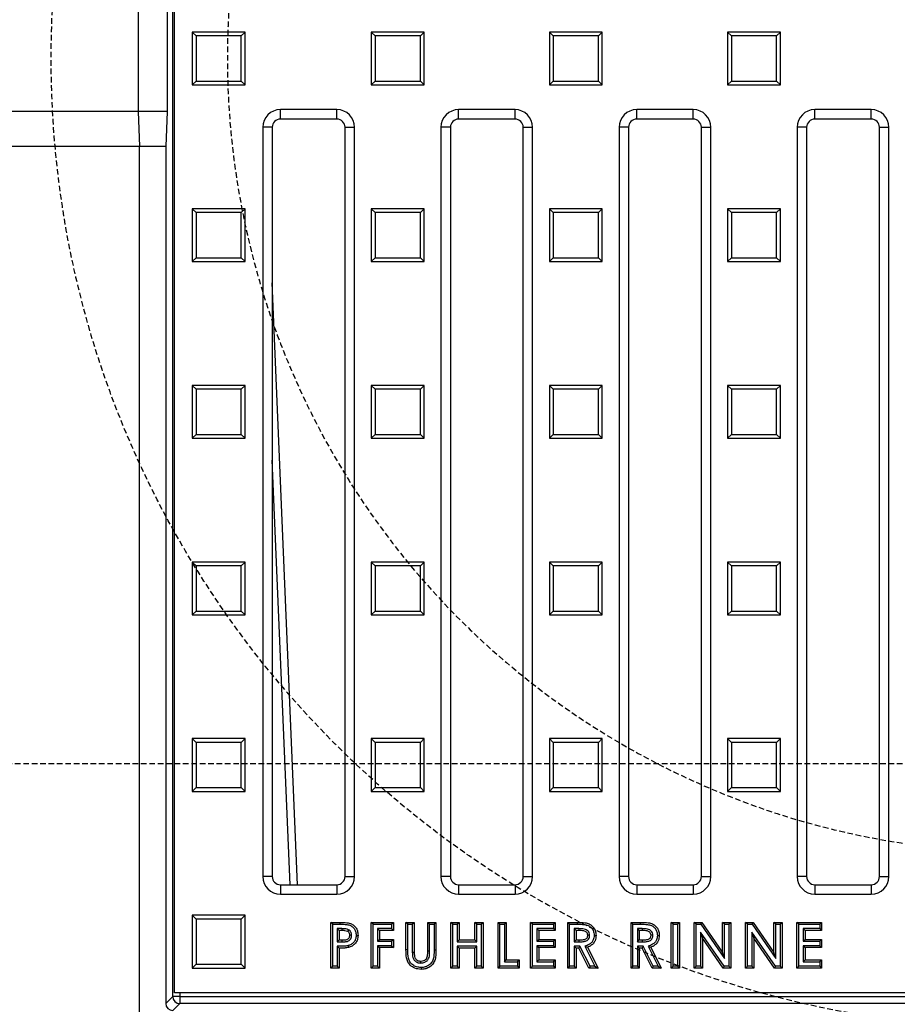
# Model space of a CAD drawing. Units: millimetres. Extents: x -5118 to -1996, y 29819 to 32394.
# Drawn here: x -4765 to -4516, y 29959 to 30239 of the extents above; entities that cross this region are included whole.
import ezdxf

# ---------------------------------------------------------------- set-up
doc = ezdxf.new("R2010")
doc.units = ezdxf.units.MM
doc.linetypes.add('HIDDEN', pattern=[9.525, 6.35, -3.175])
doc.layers.add('Bauteil', color=7, linetype='Continuous')
doc.layers.add('Schaft', color=7, linetype='Continuous')

msp = doc.modelspace()

# ---------------------------------------------------------------- linework, layer by layer
at = {"layer": 'Bauteil', "color": 7, "linetype": 'Continuous', "lineweight": 25}
for p, q in [((-4721.35, 29961.59), (-4721.35, 30437.7)), ((-4720.81, 29962.63), (-4720.81, 30437.63)), ((-4722.93, 30242.63), (-4722.93, 30212.63)), ((-4714.72, 30234.04), (-4715.81, 30235.13)), ((-4715.81, 30235.13), (-4715.81, 30220.13)), ((-4700.81, 30235.13), (-4715.81, 30235.13)), ((-4701.9, 30234.04), (-4700.81, 30235.13)), ((-4700.81, 30220.13), (-4700.81, 30235.13)), ((-4663.97, 30234.04), (-4665.06, 30235.13)), ((-4665.06, 30235.13), (-4665.06, 30220.13)), ((-4650.06, 30235.13), (-4665.06, 30235.13)), ((-4651.15, 30234.04), (-4650.06, 30235.13)), ((-4650.06, 30220.13), (-4650.06, 30235.13)), ((-4613.47, 30234.04), (-4614.56, 30235.13)), ((-4614.56, 30235.13), (-4614.56, 30220.13)), ((-4599.56, 30235.13), (-4614.56, 30235.13)), ((-4600.65, 30234.04), (-4599.56, 30235.13)), ((-4599.56, 30220.13), (-4599.56, 30235.13)), ((-4562.97, 30234.04), (-4564.06, 30235.13)), ((-4564.06, 30235.13), (-4564.06, 30220.13)), ((-4549.06, 30235.13), (-4564.06, 30235.13)), ((-4550.15, 30234.04), (-4549.06, 30235.13)), ((-4549.06, 30220.13), (-4549.06, 30235.13)), ((-4714.72, 30234.04), (-4714.72, 30221.23)), ((-4701.9, 30234.04), (-4714.72, 30234.04)), ((-4701.9, 30221.23), (-4701.9, 30234.04)), ((-4663.97, 30234.04), (-4663.97, 30221.23)), ((-4651.15, 30234.04), (-4663.97, 30234.04)), ((-4651.15, 30221.23), (-4651.15, 30234.04)), ((-4613.47, 30234.04), (-4613.47, 30221.23)), ((-4600.65, 30234.04), (-4613.47, 30234.04)), ((-4600.65, 30221.23), (-4600.65, 30234.04)), ((-4562.97, 30234.04), (-4562.97, 30221.23)), ((-4550.15, 30234.04), (-4562.97, 30234.04)), ((-4550.15, 30221.23), (-4550.15, 30234.04)), ((-4714.72, 30221.23), (-4715.81, 30220.13)), ((-4714.72, 30221.23), (-4701.9, 30221.23)), ((-4701.9, 30221.23), (-4700.81, 30220.13)), ((-4663.97, 30221.23), (-4665.06, 30220.13)), ((-4663.97, 30221.23), (-4651.15, 30221.23)), ((-4651.15, 30221.23), (-4650.06, 30220.13)), ((-4613.47, 30221.23), (-4614.56, 30220.13)), ((-4613.47, 30221.23), (-4600.65, 30221.23)), ((-4600.65, 30221.23), (-4599.56, 30220.13)), ((-4562.97, 30221.23), (-4564.06, 30220.13)), ((-4562.97, 30221.23), (-4550.15, 30221.23)), ((-4550.15, 30221.23), (-4549.06, 30220.13)), ((-4715.81, 30220.13), (-4700.81, 30220.13)), ((-4665.06, 30220.13), (-4650.06, 30220.13)), ((-4614.56, 30220.13), (-4599.56, 30220.13)), ((-4564.06, 30220.13), (-4549.06, 30220.13)), ((-4674.81, 30213.13), (-4690.81, 30213.13)), ((-4690.81, 30210.46), (-4690.81, 30213.13)), ((-4674.81, 30210.46), (-4674.81, 30213.13)), ((-4624.31, 30213.13), (-4640.31, 30213.13)), ((-4640.31, 30210.46), (-4640.31, 30213.13)), ((-4624.31, 30210.46), (-4624.31, 30213.13)), ((-4573.81, 30213.13), (-4589.81, 30213.13)), ((-4589.81, 30210.46), (-4589.81, 30213.13)), ((-4573.81, 30210.46), (-4573.81, 30213.13)), ((-4523.31, 30213.13), (-4539.31, 30213.13)), ((-4539.31, 30210.46), (-4539.31, 30213.13)), ((-4523.31, 30210.46), (-4523.31, 30213.13)), ((-4674.81, 30210.46), (-4690.81, 30210.46)), ((-4624.31, 30210.46), (-4640.31, 30210.46)), ((-4573.81, 30210.46), (-4589.81, 30210.46)), ((-4523.31, 30210.46), (-4539.31, 30210.46)), ((-4695.81, 30208.13), (-4695.81, 29995.63)), ((-4693.13, 30208.13), (-4695.81, 30208.13)), ((-4693.13, 30208.13), (-4693.13, 29995.63)), ((-4672.49, 29995.63), (-4672.49, 30208.13)), ((-4672.49, 30208.13), (-4669.81, 30208.13)), ((-4669.81, 29995.63), (-4669.81, 30208.13)), ((-4645.31, 30208.13), (-4645.31, 29995.63)), ((-4642.63, 30208.13), (-4645.31, 30208.13)), ((-4642.63, 30208.13), (-4642.63, 29995.63)), ((-4621.99, 29995.63), (-4621.99, 30208.13)), ((-4621.99, 30208.13), (-4619.31, 30208.13)), ((-4619.31, 29995.63), (-4619.31, 30208.13)), ((-4594.81, 30208.13), (-4594.81, 29995.63)), ((-4592.13, 30208.13), (-4594.81, 30208.13)), ((-4592.13, 30208.13), (-4592.13, 29995.63)), ((-4571.49, 30208.13), (-4568.81, 30208.13)), ((-4571.49, 29995.63), (-4571.49, 30208.13)), ((-4568.81, 29995.63), (-4568.81, 30208.13)), ((-4544.31, 30208.13), (-4544.31, 29995.63)), ((-4541.63, 30208.13), (-4544.31, 30208.13)), ((-4541.63, 30208.13), (-4541.63, 29995.63)), ((-4520.99, 29995.63), (-4520.99, 30208.13)), ((-4520.99, 30208.13), (-4518.31, 30208.13)), ((-4518.31, 29995.63), (-4518.31, 30208.13)), ((-4730.81, 29944.63), (-4730.81, 30202.63)), ((-4723.31, 30202.63), (-4723.31, 29959.63)), ((-4714.72, 30183.94), (-4715.81, 30185.03)), ((-4715.81, 30185.03), (-4715.81, 30170.03)), ((-4700.81, 30185.03), (-4715.81, 30185.03)), ((-4714.72, 30183.94), (-4714.72, 30171.13)), ((-4701.9, 30183.94), (-4714.72, 30183.94)), ((-4701.9, 30183.94), (-4700.81, 30185.03)), ((-4701.9, 30171.13), (-4701.9, 30183.94)), ((-4700.81, 30170.03), (-4700.81, 30185.03)), ((-4663.97, 30183.94), (-4665.06, 30185.03)), ((-4650.06, 30185.03), (-4665.06, 30185.03)), ((-4665.06, 30185.03), (-4665.06, 30170.03)), ((-4663.97, 30183.94), (-4663.97, 30171.13)), ((-4651.15, 30183.94), (-4663.97, 30183.94)), ((-4651.15, 30183.94), (-4650.06, 30185.03)), ((-4651.15, 30171.13), (-4651.15, 30183.94)), ((-4650.06, 30170.03), (-4650.06, 30185.03)), ((-4613.47, 30183.94), (-4614.56, 30185.03)), ((-4599.56, 30185.03), (-4614.56, 30185.03)), ((-4614.56, 30185.03), (-4614.56, 30170.03)), ((-4600.65, 30183.94), (-4613.47, 30183.94)), ((-4613.47, 30183.94), (-4613.47, 30171.13)), ((-4600.65, 30183.94), (-4599.56, 30185.03)), ((-4600.65, 30171.13), (-4600.65, 30183.94)), ((-4599.56, 30170.03), (-4599.56, 30185.03)), ((-4562.97, 30183.94), (-4564.06, 30185.03)), ((-4549.06, 30185.03), (-4564.06, 30185.03)), ((-4564.06, 30185.03), (-4564.06, 30170.03)), ((-4562.97, 30183.94), (-4562.97, 30171.13)), ((-4550.15, 30183.94), (-4562.97, 30183.94)), ((-4550.15, 30183.94), (-4549.06, 30185.03)), ((-4550.15, 30171.13), (-4550.15, 30183.94)), ((-4549.06, 30170.03), (-4549.06, 30185.03)), ((-4714.72, 30171.13), (-4715.81, 30170.03)), ((-4715.81, 30170.03), (-4700.81, 30170.03)), ((-4714.72, 30171.13), (-4701.9, 30171.13)), ((-4701.9, 30171.13), (-4700.81, 30170.03)), ((-4663.97, 30171.13), (-4665.06, 30170.03)), ((-4665.06, 30170.03), (-4650.06, 30170.03)), ((-4663.97, 30171.13), (-4651.15, 30171.13)), ((-4651.15, 30171.13), (-4650.06, 30170.03)), ((-4613.47, 30171.13), (-4614.56, 30170.03)), ((-4614.56, 30170.03), (-4599.56, 30170.03)), ((-4613.47, 30171.13), (-4600.65, 30171.13)), ((-4600.65, 30171.13), (-4599.56, 30170.03)), ((-4562.97, 30171.13), (-4564.06, 30170.03)), ((-4564.06, 30170.03), (-4549.06, 30170.03)), ((-4562.97, 30171.13), (-4550.15, 30171.13)), ((-4550.15, 30171.13), (-4549.06, 30170.03)), ((-4685.94, 29993.31), (-4693.13, 30164)), ((-4714.72, 30133.84), (-4715.81, 30134.93)), ((-4700.81, 30134.93), (-4715.81, 30134.93)), ((-4715.81, 30134.93), (-4715.81, 30119.93)), ((-4714.72, 30133.84), (-4714.72, 30121.03)), ((-4701.9, 30133.84), (-4714.72, 30133.84)), ((-4701.9, 30133.84), (-4700.81, 30134.93)), ((-4701.9, 30121.03), (-4701.9, 30133.84)), ((-4700.81, 30119.93), (-4700.81, 30134.93)), ((-4663.97, 30133.84), (-4665.06, 30134.93)), ((-4665.06, 30134.93), (-4665.06, 30119.93)), ((-4650.06, 30134.93), (-4665.06, 30134.93)), ((-4663.97, 30133.84), (-4663.97, 30121.03)), ((-4651.15, 30133.84), (-4663.97, 30133.84)), ((-4651.15, 30133.84), (-4650.06, 30134.93)), ((-4651.15, 30121.03), (-4651.15, 30133.84)), ((-4650.06, 30119.93), (-4650.06, 30134.93)), ((-4613.47, 30133.84), (-4614.56, 30134.93)), ((-4599.56, 30134.93), (-4614.56, 30134.93)), ((-4614.56, 30134.93), (-4614.56, 30119.93)), ((-4613.47, 30133.84), (-4613.47, 30121.03)), ((-4600.65, 30133.84), (-4613.47, 30133.84)), ((-4600.65, 30133.84), (-4599.56, 30134.93)), ((-4600.65, 30121.03), (-4600.65, 30133.84)), ((-4599.56, 30119.93), (-4599.56, 30134.93)), ((-4562.97, 30133.84), (-4564.06, 30134.93)), ((-4549.06, 30134.93), (-4564.06, 30134.93)), ((-4564.06, 30134.93), (-4564.06, 30119.93)), ((-4550.15, 30133.84), (-4562.97, 30133.84)), ((-4562.97, 30133.84), (-4562.97, 30121.03)), ((-4550.15, 30133.84), (-4549.06, 30134.93)), ((-4550.15, 30121.03), (-4550.15, 30133.84)), ((-4549.06, 30119.93), (-4549.06, 30134.93)), ((-4714.72, 30121.03), (-4715.81, 30119.93)), ((-4715.81, 30119.93), (-4700.81, 30119.93)), ((-4714.72, 30121.03), (-4701.9, 30121.03)), ((-4701.9, 30121.03), (-4700.81, 30119.93)), ((-4663.97, 30121.03), (-4665.06, 30119.93)), ((-4665.06, 30119.93), (-4650.06, 30119.93)), ((-4663.97, 30121.03), (-4651.15, 30121.03)), ((-4651.15, 30121.03), (-4650.06, 30119.93)), ((-4613.47, 30121.03), (-4614.56, 30119.93)), ((-4614.56, 30119.93), (-4599.56, 30119.93)), ((-4613.47, 30121.03), (-4600.65, 30121.03)), ((-4600.65, 30121.03), (-4599.56, 30119.93)), ((-4562.97, 30121.03), (-4564.06, 30119.93)), ((-4564.06, 30119.93), (-4549.06, 30119.93)), ((-4562.97, 30121.03), (-4550.15, 30121.03)), ((-4550.15, 30121.03), (-4549.06, 30119.93)), ((-4688.06, 29993.31), (-4693.13, 30113.7)), ((-4714.72, 30083.74), (-4715.81, 30084.83)), ((-4715.81, 30084.83), (-4715.81, 30069.83)), ((-4700.81, 30084.83), (-4715.81, 30084.83)), ((-4714.72, 30083.74), (-4714.72, 30070.93)), ((-4701.9, 30083.74), (-4714.72, 30083.74)), ((-4701.9, 30083.74), (-4700.81, 30084.83)), ((-4701.9, 30070.93), (-4701.9, 30083.74)), ((-4700.81, 30069.83), (-4700.81, 30084.83)), ((-4663.97, 30083.74), (-4665.06, 30084.83)), ((-4650.06, 30084.83), (-4665.06, 30084.83)), ((-4665.06, 30084.83), (-4665.06, 30069.83)), ((-4651.15, 30083.74), (-4663.97, 30083.74)), ((-4663.97, 30083.74), (-4663.97, 30070.93)), ((-4651.15, 30083.74), (-4650.06, 30084.83)), ((-4651.15, 30070.93), (-4651.15, 30083.74)), ((-4650.06, 30069.83), (-4650.06, 30084.83)), ((-4613.47, 30083.74), (-4614.56, 30084.83)), ((-4614.56, 30084.83), (-4614.56, 30069.83)), ((-4599.56, 30084.83), (-4614.56, 30084.83)), ((-4613.47, 30083.74), (-4613.47, 30070.93)), ((-4600.65, 30083.74), (-4613.47, 30083.74)), ((-4600.65, 30083.74), (-4599.56, 30084.83)), ((-4600.65, 30070.93), (-4600.65, 30083.74)), ((-4599.56, 30069.83), (-4599.56, 30084.83)), ((-4562.97, 30083.74), (-4564.06, 30084.83)), ((-4564.06, 30084.83), (-4564.06, 30069.83)), ((-4549.06, 30084.83), (-4564.06, 30084.83)), ((-4562.97, 30083.74), (-4562.97, 30070.93)), ((-4550.15, 30083.74), (-4562.97, 30083.74)), ((-4550.15, 30083.74), (-4549.06, 30084.83)), ((-4550.15, 30070.93), (-4550.15, 30083.74)), ((-4549.06, 30069.83), (-4549.06, 30084.83)), ((-4714.72, 30070.93), (-4715.81, 30069.83)), ((-4715.81, 30069.83), (-4700.81, 30069.83)), ((-4714.72, 30070.93), (-4701.9, 30070.93)), ((-4701.9, 30070.93), (-4700.81, 30069.83)), ((-4663.97, 30070.93), (-4665.06, 30069.83)), ((-4665.06, 30069.83), (-4650.06, 30069.83)), ((-4663.97, 30070.93), (-4651.15, 30070.93)), ((-4651.15, 30070.93), (-4650.06, 30069.83)), ((-4613.47, 30070.93), (-4614.56, 30069.83)), ((-4614.56, 30069.83), (-4599.56, 30069.83)), ((-4613.47, 30070.93), (-4600.65, 30070.93)), ((-4600.65, 30070.93), (-4599.56, 30069.83)), ((-4562.97, 30070.93), (-4564.06, 30069.83)), ((-4564.06, 30069.83), (-4549.06, 30069.83)), ((-4562.97, 30070.93), (-4550.15, 30070.93)), ((-4550.15, 30070.93), (-4549.06, 30069.83)), ((-4714.72, 30033.64), (-4715.81, 30034.73)), ((-4715.81, 30034.73), (-4715.81, 30019.73)), ((-4700.81, 30034.73), (-4715.81, 30034.73)), ((-4714.72, 30033.64), (-4714.72, 30020.83)), ((-4701.9, 30033.64), (-4714.72, 30033.64)), ((-4701.9, 30033.64), (-4700.81, 30034.73)), ((-4701.9, 30020.83), (-4701.9, 30033.64)), ((-4700.81, 30019.73), (-4700.81, 30034.73)), ((-4663.97, 30033.64), (-4665.06, 30034.73)), ((-4650.06, 30034.73), (-4665.06, 30034.73)), ((-4665.06, 30034.73), (-4665.06, 30019.73)), ((-4651.15, 30033.64), (-4663.97, 30033.64)), ((-4663.97, 30033.64), (-4663.97, 30020.83)), ((-4651.15, 30033.64), (-4650.06, 30034.73)), ((-4651.15, 30020.83), (-4651.15, 30033.64)), ((-4650.06, 30019.73), (-4650.06, 30034.73)), ((-4613.47, 30033.64), (-4614.56, 30034.73)), ((-4599.56, 30034.73), (-4614.56, 30034.73)), ((-4614.56, 30034.73), (-4614.56, 30019.73)), ((-4600.65, 30033.64), (-4613.47, 30033.64)), ((-4613.47, 30033.64), (-4613.47, 30020.83)), ((-4600.65, 30033.64), (-4599.56, 30034.73)), ((-4600.65, 30020.83), (-4600.65, 30033.64)), ((-4599.56, 30019.73), (-4599.56, 30034.73)), ((-4562.97, 30033.64), (-4564.06, 30034.73)), ((-4564.06, 30034.73), (-4564.06, 30019.73)), ((-4549.06, 30034.73), (-4564.06, 30034.73)), ((-4562.97, 30033.64), (-4562.97, 30020.83)), ((-4550.15, 30033.64), (-4562.97, 30033.64)), ((-4550.15, 30033.64), (-4549.06, 30034.73)), ((-4550.15, 30020.83), (-4550.15, 30033.64)), ((-4549.06, 30019.73), (-4549.06, 30034.73)), ((-4714.72, 30020.83), (-4715.81, 30019.73)), ((-4715.81, 30019.73), (-4700.81, 30019.73)), ((-4714.72, 30020.83), (-4701.9, 30020.83)), ((-4701.9, 30020.83), (-4700.81, 30019.73)), ((-4663.97, 30020.83), (-4665.06, 30019.73)), ((-4665.06, 30019.73), (-4650.06, 30019.73)), ((-4663.97, 30020.83), (-4651.15, 30020.83)), ((-4651.15, 30020.83), (-4650.06, 30019.73)), ((-4613.47, 30020.83), (-4614.56, 30019.73)), ((-4614.56, 30019.73), (-4599.56, 30019.73)), ((-4613.47, 30020.83), (-4600.65, 30020.83)), ((-4600.65, 30020.83), (-4599.56, 30019.73)), ((-4562.97, 30020.83), (-4564.06, 30019.73)), ((-4564.06, 30019.73), (-4549.06, 30019.73)), ((-4562.97, 30020.83), (-4550.15, 30020.83)), ((-4550.15, 30020.83), (-4549.06, 30019.73)), ((-4693.13, 29995.63), (-4695.81, 29995.63)), ((-4672.49, 29995.63), (-4669.81, 29995.63)), ((-4642.63, 29995.63), (-4645.31, 29995.63)), ((-4621.99, 29995.63), (-4619.31, 29995.63)), ((-4592.13, 29995.63), (-4594.81, 29995.63)), ((-4571.49, 29995.63), (-4568.81, 29995.63)), ((-4541.63, 29995.63), (-4544.31, 29995.63)), ((-4520.99, 29995.63), (-4518.31, 29995.63)), ((-4690.81, 29993.31), (-4690.81, 29990.63)), ((-4690.81, 29993.31), (-4674.81, 29993.31)), ((-4674.81, 29993.31), (-4674.81, 29990.63)), ((-4640.31, 29993.31), (-4640.31, 29990.63)), ((-4640.31, 29993.31), (-4624.31, 29993.31)), ((-4624.31, 29993.31), (-4624.31, 29990.63)), ((-4589.81, 29993.31), (-4589.81, 29990.63)), ((-4589.81, 29993.31), (-4573.81, 29993.31)), ((-4573.81, 29993.31), (-4573.81, 29990.63)), ((-4539.31, 29993.31), (-4539.31, 29990.63)), ((-4539.31, 29993.31), (-4523.31, 29993.31)), ((-4523.31, 29993.31), (-4523.31, 29990.63)), ((-4690.81, 29990.63), (-4674.81, 29990.63)), ((-4640.31, 29990.63), (-4624.31, 29990.63)), ((-4589.81, 29990.63), (-4573.81, 29990.63)), ((-4539.31, 29990.63), (-4523.31, 29990.63)), ((-4714.72, 29983.54), (-4715.81, 29984.63)), ((-4715.81, 29984.63), (-4715.81, 29969.63)), ((-4700.81, 29984.63), (-4715.81, 29984.63)), ((-4714.72, 29983.54), (-4714.72, 29970.73)), ((-4701.9, 29983.54), (-4714.72, 29983.54)), ((-4701.9, 29983.54), (-4700.81, 29984.63)), ((-4701.9, 29970.73), (-4701.9, 29983.54)), ((-4700.81, 29969.63), (-4700.81, 29984.63)), ((-4675.95, 29982.1), (-4676.49, 29982.63)), ((-4676.49, 29969.63), (-4676.49, 29982.63)), ((-4676.49, 29982.63), (-4673.88, 29982.63)), ((-4675.95, 29982.1), (-4673.88, 29982.1)), ((-4675.95, 29970.17), (-4675.95, 29982.1)), ((-4674.69, 29980.84), (-4674.15, 29980.3)), ((-4673.41, 29980.84), (-4674.69, 29980.84)), ((-4674.69, 29980.84), (-4674.69, 29977.1)), ((-4673.42, 29980.3), (-4674.15, 29980.3)), ((-4674.15, 29980.3), (-4674.15, 29977.63)), ((-4673.41, 29980.84), (-4673.42, 29980.3)), ((-4671.51, 29980.51), (-4671.76, 29980.04)), ((-4664.57, 29982.1), (-4665.1, 29982.63)), ((-4665.1, 29969.63), (-4665.1, 29982.63)), ((-4665.1, 29982.63), (-4658.77, 29982.63)), ((-4664.57, 29982.1), (-4659.3, 29982.1)), ((-4664.57, 29970.17), (-4664.57, 29982.1)), ((-4659.3, 29980.84), (-4663.3, 29980.84)), ((-4663.3, 29980.84), (-4663.3, 29977.27)), ((-4663.3, 29980.84), (-4662.77, 29980.3)), ((-4662.77, 29980.3), (-4662.77, 29977.8)), ((-4658.77, 29980.3), (-4662.77, 29980.3)), ((-4659.3, 29982.1), (-4658.77, 29982.63)), ((-4659.3, 29982.1), (-4659.3, 29980.84)), ((-4659.3, 29980.84), (-4658.77, 29980.3)), ((-4658.77, 29982.63), (-4658.77, 29980.3)), ((-4654.68, 29982.1), (-4655.22, 29982.63)), ((-4655.22, 29982.63), (-4652.89, 29982.63)), ((-4655.22, 29974.88), (-4655.22, 29982.63)), ((-4654.68, 29982.1), (-4653.42, 29982.1)), ((-4654.68, 29974.88), (-4654.68, 29982.1)), ((-4653.42, 29982.1), (-4652.89, 29982.63)), ((-4653.42, 29982.1), (-4653.42, 29974.18)), ((-4652.89, 29982.63), (-4652.89, 29974.18)), ((-4648.52, 29982.1), (-4649.05, 29982.63)), ((-4649.05, 29974.49), (-4649.05, 29982.63)), ((-4649.05, 29982.63), (-4646.72, 29982.63)), ((-4648.52, 29974.48), (-4648.52, 29982.1)), ((-4648.52, 29982.1), (-4647.25, 29982.1)), ((-4647.25, 29982.1), (-4646.72, 29982.63)), ((-4647.25, 29982.1), (-4647.25, 29974.88)), ((-4646.72, 29982.63), (-4646.72, 29974.88)), ((-4641.97, 29982.1), (-4642.5, 29982.63)), ((-4642.5, 29969.63), (-4642.5, 29982.63)), ((-4642.5, 29982.63), (-4640.17, 29982.63)), ((-4641.97, 29970.17), (-4641.97, 29982.1)), ((-4641.97, 29982.1), (-4640.7, 29982.1)), ((-4640.7, 29982.1), (-4640.17, 29982.63)), ((-4640.7, 29982.1), (-4640.7, 29977.1)), ((-4640.17, 29982.63), (-4640.17, 29977.63)), ((-4635.13, 29982.1), (-4635.67, 29982.63)), ((-4635.67, 29977.63), (-4635.67, 29982.63)), ((-4635.67, 29982.63), (-4633.34, 29982.63)), ((-4635.13, 29977.1), (-4635.13, 29982.1)), ((-4635.13, 29982.1), (-4633.87, 29982.1)), ((-4633.87, 29982.1), (-4633.34, 29982.63)), ((-4633.87, 29982.1), (-4633.87, 29970.17)), ((-4633.34, 29982.63), (-4633.34, 29969.63)), ((-4628.58, 29982.1), (-4629.12, 29982.63)), ((-4629.12, 29969.63), (-4629.12, 29982.63)), ((-4629.12, 29982.63), (-4626.79, 29982.63)), ((-4628.58, 29982.1), (-4627.32, 29982.1)), ((-4628.58, 29970.17), (-4628.58, 29982.1)), ((-4627.32, 29982.1), (-4626.79, 29982.63)), ((-4627.32, 29982.1), (-4627.32, 29971.43)), ((-4626.79, 29982.63), (-4626.79, 29971.97)), ((-4619.37, 29982.1), (-4619.9, 29982.63)), ((-4619.9, 29982.63), (-4612.9, 29982.63)), ((-4619.9, 29969.63), (-4619.9, 29982.63)), ((-4619.37, 29982.1), (-4613.44, 29982.1)), ((-4619.37, 29970.17), (-4619.37, 29982.1)), ((-4613.44, 29980.84), (-4618.1, 29980.84)), ((-4618.1, 29980.84), (-4618.1, 29977.27)), ((-4618.1, 29980.84), (-4617.57, 29980.3)), ((-4617.57, 29980.3), (-4617.57, 29977.8)), ((-4612.9, 29980.3), (-4617.57, 29980.3)), ((-4613.44, 29982.1), (-4612.9, 29982.63)), ((-4613.44, 29982.1), (-4613.44, 29980.84)), ((-4613.44, 29980.84), (-4612.9, 29980.3)), ((-4612.9, 29982.63), (-4612.9, 29980.3)), ((-4608.82, 29982.1), (-4609.35, 29982.63)), ((-4609.35, 29982.63), (-4606.63, 29982.63)), ((-4609.35, 29969.63), (-4609.35, 29982.63)), ((-4608.82, 29982.1), (-4606.63, 29982.1)), ((-4608.82, 29970.17), (-4608.82, 29982.1)), ((-4607.55, 29980.84), (-4607.02, 29980.3)), ((-4606.22, 29980.84), (-4607.55, 29980.84)), ((-4607.55, 29980.84), (-4607.55, 29977.1)), ((-4606.22, 29980.3), (-4607.02, 29980.3)), ((-4607.02, 29980.3), (-4607.02, 29977.63)), ((-4606.63, 29982.1), (-4606.63, 29982.63)), ((-4606.22, 29980.84), (-4606.22, 29980.3)), ((-4590.88, 29982.1), (-4591.42, 29982.63)), ((-4591.42, 29969.63), (-4591.42, 29982.63)), ((-4591.42, 29982.63), (-4588.7, 29982.63)), ((-4590.88, 29970.17), (-4590.88, 29982.1)), ((-4590.88, 29982.1), (-4588.7, 29982.1)), ((-4589.62, 29980.84), (-4589.09, 29980.3)), ((-4588.29, 29980.84), (-4589.62, 29980.84)), ((-4589.62, 29980.84), (-4589.62, 29977.1)), ((-4588.29, 29980.3), (-4589.09, 29980.3)), ((-4589.09, 29980.3), (-4589.09, 29977.63)), ((-4588.7, 29982.1), (-4588.7, 29982.63)), ((-4588.29, 29980.84), (-4588.29, 29980.3)), ((-4579.5, 29982.1), (-4580.04, 29982.63)), ((-4580.04, 29969.63), (-4580.04, 29982.63)), ((-4580.04, 29982.63), (-4577.7, 29982.63)), ((-4579.5, 29970.17), (-4579.5, 29982.1)), ((-4579.5, 29982.1), (-4578.24, 29982.1)), ((-4578.24, 29982.1), (-4577.7, 29982.63)), ((-4578.24, 29982.1), (-4578.24, 29970.17)), ((-4577.7, 29982.63), (-4577.7, 29969.63)), ((-4572.95, 29982.1), (-4573.49, 29982.63)), ((-4573.49, 29982.63), (-4571.38, 29982.63)), ((-4573.49, 29969.63), (-4573.49, 29982.63)), ((-4572.95, 29982.1), (-4571.67, 29982.1)), ((-4572.95, 29970.17), (-4572.95, 29982.1)), ((-4571.67, 29982.1), (-4571.38, 29982.63)), ((-4571.67, 29982.1), (-4564.95, 29972.36)), ((-4571.38, 29982.63), (-4565.49, 29974.08)), ((-4564.95, 29982.1), (-4565.49, 29982.63)), ((-4565.49, 29982.63), (-4563.15, 29982.63)), ((-4565.49, 29974.08), (-4565.49, 29982.63)), ((-4564.95, 29982.1), (-4563.69, 29982.1)), ((-4564.95, 29972.36), (-4564.95, 29982.1)), ((-4563.69, 29982.1), (-4563.15, 29982.63)), ((-4563.69, 29982.1), (-4563.69, 29970.17)), ((-4563.15, 29982.63), (-4563.15, 29969.63)), ((-4558.4, 29982.1), (-4558.94, 29982.63)), ((-4558.94, 29969.63), (-4558.94, 29982.63)), ((-4558.94, 29982.63), (-4556.83, 29982.63)), ((-4558.4, 29970.17), (-4558.4, 29982.1)), ((-4558.4, 29982.1), (-4557.12, 29982.1)), ((-4557.12, 29982.1), (-4556.83, 29982.63)), ((-4557.12, 29982.1), (-4550.4, 29972.36)), ((-4556.83, 29982.63), (-4550.94, 29974.08)), ((-4550.4, 29982.1), (-4550.94, 29982.63)), ((-4550.94, 29982.63), (-4548.6, 29982.63)), ((-4550.94, 29974.08), (-4550.94, 29982.63)), ((-4550.4, 29982.1), (-4549.14, 29982.1)), ((-4550.4, 29972.36), (-4550.4, 29982.1)), ((-4549.14, 29982.1), (-4548.6, 29982.63)), ((-4549.14, 29982.1), (-4549.14, 29970.17)), ((-4548.6, 29982.63), (-4548.6, 29969.63)), ((-4543.85, 29982.1), (-4544.39, 29982.63)), ((-4544.39, 29982.63), (-4537.39, 29982.63)), ((-4544.39, 29969.63), (-4544.39, 29982.63)), ((-4543.85, 29982.1), (-4537.92, 29982.1)), ((-4543.85, 29970.17), (-4543.85, 29982.1)), ((-4542.59, 29980.84), (-4542.59, 29977.27)), ((-4542.59, 29980.84), (-4542.05, 29980.3)), ((-4537.92, 29980.84), (-4542.59, 29980.84)), ((-4542.05, 29980.3), (-4542.05, 29977.8)), ((-4537.39, 29980.3), (-4542.05, 29980.3)), ((-4537.92, 29982.1), (-4537.39, 29982.63)), ((-4537.92, 29982.1), (-4537.92, 29980.84)), ((-4537.92, 29980.84), (-4537.39, 29980.3)), ((-4537.39, 29982.63), (-4537.39, 29980.3)), ((-4674.69, 29977.1), (-4674.15, 29977.63)), ((-4674.15, 29977.63), (-4673.33, 29977.63)), ((-4673.32, 29977.1), (-4673.33, 29977.63)), ((-4670.62, 29978.95), (-4671.15, 29978.94)), ((-4663.3, 29977.27), (-4662.77, 29977.8)), ((-4663.3, 29977.27), (-4659.3, 29977.27)), ((-4662.77, 29977.8), (-4658.77, 29977.8)), ((-4659.3, 29977.27), (-4658.77, 29977.8)), ((-4659.3, 29977.27), (-4659.3, 29976)), ((-4658.77, 29977.8), (-4658.77, 29975.47)), ((-4640.7, 29977.1), (-4640.17, 29977.63)), ((-4640.17, 29977.63), (-4635.67, 29977.63)), ((-4635.13, 29977.1), (-4635.67, 29977.63)), ((-4618.1, 29977.27), (-4617.57, 29977.8)), ((-4618.1, 29977.27), (-4613.44, 29977.27)), ((-4617.57, 29977.8), (-4612.9, 29977.8)), ((-4613.44, 29977.27), (-4612.9, 29977.8)), ((-4613.44, 29977.27), (-4613.44, 29976)), ((-4612.9, 29977.8), (-4612.9, 29975.47)), ((-4607.55, 29977.1), (-4607.02, 29977.63)), ((-4607.02, 29977.63), (-4606.11, 29977.63)), ((-4606.11, 29977.1), (-4606.11, 29977.63)), ((-4603.15, 29978.98), (-4603.69, 29978.97)), ((-4589.62, 29977.1), (-4589.09, 29977.63)), ((-4589.09, 29977.63), (-4588.18, 29977.63)), ((-4588.17, 29977.1), (-4588.18, 29977.63)), ((-4585.22, 29978.98), (-4585.75, 29978.97)), ((-4564.99, 29970.17), (-4571.69, 29979.88)), ((-4571.69, 29979.88), (-4571.69, 29970.17)), ((-4571.69, 29979.88), (-4571.15, 29978.16)), ((-4565.27, 29969.63), (-4571.15, 29978.16)), ((-4571.15, 29978.16), (-4571.15, 29969.63)), ((-4557.14, 29979.88), (-4556.6, 29978.16)), ((-4550.44, 29970.17), (-4557.14, 29979.88)), ((-4557.14, 29979.88), (-4557.14, 29970.17)), ((-4550.72, 29969.63), (-4556.6, 29978.16)), ((-4556.6, 29978.16), (-4556.6, 29969.63)), ((-4542.59, 29977.27), (-4542.05, 29977.8)), ((-4542.59, 29977.27), (-4537.92, 29977.27)), ((-4542.05, 29977.8), (-4537.39, 29977.8)), ((-4537.92, 29977.27), (-4537.39, 29977.8)), ((-4537.92, 29977.27), (-4537.92, 29976)), ((-4537.39, 29977.8), (-4537.39, 29975.47)), ((-4674.69, 29977.1), (-4673.32, 29977.1)), ((-4674.69, 29975.84), (-4674.15, 29975.3)), ((-4674.69, 29975.84), (-4674.69, 29970.17)), ((-4674.15, 29975.3), (-4674.15, 29969.63)), ((-4659.3, 29976), (-4663.3, 29976)), ((-4663.3, 29976), (-4663.3, 29970.17)), ((-4663.3, 29976), (-4662.77, 29975.47)), ((-4662.77, 29975.47), (-4662.77, 29969.63)), ((-4658.77, 29975.47), (-4662.77, 29975.47)), ((-4659.3, 29976), (-4658.77, 29975.47)), ((-4648.52, 29974.48), (-4649.05, 29974.49)), ((-4647.25, 29974.88), (-4646.72, 29974.88)), ((-4640.7, 29977.1), (-4635.13, 29977.1)), ((-4640.7, 29975.84), (-4640.7, 29970.17)), ((-4640.7, 29975.84), (-4640.17, 29975.3)), ((-4635.13, 29975.84), (-4640.7, 29975.84)), ((-4640.17, 29975.3), (-4640.17, 29969.63)), ((-4635.67, 29975.3), (-4640.17, 29975.3)), ((-4635.13, 29975.84), (-4635.67, 29975.3)), ((-4635.67, 29969.63), (-4635.67, 29975.3)), ((-4635.13, 29970.17), (-4635.13, 29975.84)), ((-4613.44, 29976), (-4618.1, 29976)), ((-4618.1, 29976), (-4618.1, 29971.43)), ((-4618.1, 29976), (-4617.57, 29975.47)), ((-4612.9, 29975.47), (-4617.57, 29975.47)), ((-4617.57, 29975.47), (-4617.57, 29971.97)), ((-4613.44, 29976), (-4612.9, 29975.47)), ((-4607.55, 29977.1), (-4606.11, 29977.1)), ((-4607.55, 29975.84), (-4607.55, 29970.17)), ((-4607.55, 29975.84), (-4607.02, 29975.3)), ((-4605.9, 29975.84), (-4607.55, 29975.84)), ((-4607.02, 29975.3), (-4607.02, 29969.63)), ((-4606.23, 29975.3), (-4607.02, 29975.3)), ((-4605.9, 29975.84), (-4606.23, 29975.3)), ((-4603.36, 29969.63), (-4606.23, 29975.3)), ((-4603.03, 29970.17), (-4605.9, 29975.84)), ((-4604.52, 29975.86), (-4603.77, 29975.57)), ((-4604.52, 29975.86), (-4601.64, 29970.17)), ((-4603.77, 29975.57), (-4600.77, 29969.63)), ((-4589.62, 29977.1), (-4588.17, 29977.1)), ((-4589.62, 29975.84), (-4589.62, 29970.17)), ((-4589.62, 29975.84), (-4589.09, 29975.3)), ((-4587.96, 29975.84), (-4589.62, 29975.84)), ((-4589.09, 29975.3), (-4589.09, 29969.63)), ((-4588.29, 29975.3), (-4589.09, 29975.3)), ((-4587.96, 29975.84), (-4588.29, 29975.3)), ((-4585.43, 29969.63), (-4588.29, 29975.3)), ((-4585.1, 29970.17), (-4587.96, 29975.84)), ((-4586.58, 29975.86), (-4583.71, 29970.17)), ((-4586.58, 29975.86), (-4585.84, 29975.57)), ((-4585.84, 29975.57), (-4582.84, 29969.63)), ((-4542.59, 29976), (-4542.59, 29971.43)), ((-4542.59, 29976), (-4542.05, 29975.47)), ((-4537.92, 29976), (-4542.59, 29976)), ((-4542.05, 29975.47), (-4542.05, 29971.97)), ((-4537.39, 29975.47), (-4542.05, 29975.47)), ((-4537.92, 29976), (-4537.39, 29975.47)), ((-4653.42, 29974.18), (-4652.89, 29974.18)), ((-4627.32, 29971.43), (-4626.79, 29971.97)), ((-4626.79, 29971.97), (-4623.12, 29971.97)), ((-4623.65, 29971.43), (-4623.12, 29971.97)), ((-4623.12, 29971.97), (-4623.12, 29969.63)), ((-4618.1, 29971.43), (-4617.57, 29971.97)), ((-4617.57, 29971.97), (-4612.9, 29971.97)), ((-4613.44, 29971.43), (-4612.9, 29971.97)), ((-4612.9, 29971.97), (-4612.9, 29969.63)), ((-4564.95, 29972.36), (-4565.49, 29974.08)), ((-4550.4, 29972.36), (-4550.94, 29974.08)), ((-4542.59, 29971.43), (-4542.05, 29971.97)), ((-4542.05, 29971.97), (-4537.39, 29971.97)), ((-4537.92, 29971.43), (-4537.39, 29971.97)), ((-4537.39, 29971.97), (-4537.39, 29969.63)), ((-4714.72, 29970.73), (-4715.81, 29969.63)), ((-4715.81, 29969.63), (-4700.81, 29969.63)), ((-4714.72, 29970.73), (-4701.9, 29970.73)), ((-4701.9, 29970.73), (-4700.81, 29969.63)), ((-4675.95, 29970.17), (-4676.49, 29969.63)), ((-4674.15, 29969.63), (-4676.49, 29969.63)), ((-4674.69, 29970.17), (-4675.95, 29970.17)), ((-4674.69, 29970.17), (-4674.15, 29969.63)), ((-4664.57, 29970.17), (-4665.1, 29969.63)), ((-4662.77, 29969.63), (-4665.1, 29969.63)), ((-4663.3, 29970.17), (-4664.57, 29970.17)), ((-4663.3, 29970.17), (-4662.77, 29969.63)), ((-4651.02, 29971.1), (-4651.01, 29971.63)), ((-4641.97, 29970.17), (-4642.5, 29969.63)), ((-4640.17, 29969.63), (-4642.5, 29969.63)), ((-4640.7, 29970.17), (-4641.97, 29970.17)), ((-4640.7, 29970.17), (-4640.17, 29969.63)), ((-4635.13, 29970.17), (-4635.67, 29969.63)), ((-4633.34, 29969.63), (-4635.67, 29969.63)), ((-4633.87, 29970.17), (-4635.13, 29970.17)), ((-4633.87, 29970.17), (-4633.34, 29969.63)), ((-4628.58, 29970.17), (-4629.12, 29969.63)), ((-4623.12, 29969.63), (-4629.12, 29969.63)), ((-4623.65, 29970.17), (-4628.58, 29970.17)), ((-4627.32, 29971.43), (-4623.65, 29971.43)), ((-4623.65, 29971.43), (-4623.65, 29970.17)), ((-4623.65, 29970.17), (-4623.12, 29969.63)), ((-4619.37, 29970.17), (-4619.9, 29969.63)), ((-4612.9, 29969.63), (-4619.9, 29969.63)), ((-4613.44, 29970.17), (-4619.37, 29970.17)), ((-4618.1, 29971.43), (-4613.44, 29971.43)), ((-4613.44, 29971.43), (-4613.44, 29970.17)), ((-4613.44, 29970.17), (-4612.9, 29969.63)), ((-4608.82, 29970.17), (-4609.35, 29969.63)), ((-4607.02, 29969.63), (-4609.35, 29969.63)), ((-4607.55, 29970.17), (-4608.82, 29970.17)), ((-4607.55, 29970.17), (-4607.02, 29969.63)), ((-4603.03, 29970.17), (-4603.36, 29969.63)), ((-4600.77, 29969.63), (-4603.36, 29969.63)), ((-4601.64, 29970.17), (-4603.03, 29970.17)), ((-4601.64, 29970.17), (-4600.77, 29969.63)), ((-4590.88, 29970.17), (-4591.42, 29969.63)), ((-4589.09, 29969.63), (-4591.42, 29969.63)), ((-4589.62, 29970.17), (-4590.88, 29970.17)), ((-4589.62, 29970.17), (-4589.09, 29969.63)), ((-4585.1, 29970.17), (-4585.43, 29969.63)), ((-4582.84, 29969.63), (-4585.43, 29969.63)), ((-4583.71, 29970.17), (-4585.1, 29970.17)), ((-4583.71, 29970.17), (-4582.84, 29969.63)), ((-4579.5, 29970.17), (-4580.04, 29969.63)), ((-4577.7, 29969.63), (-4580.04, 29969.63)), ((-4578.24, 29970.17), (-4579.5, 29970.17)), ((-4578.24, 29970.17), (-4577.7, 29969.63)), ((-4572.95, 29970.17), (-4573.49, 29969.63)), ((-4571.15, 29969.63), (-4573.49, 29969.63)), ((-4571.69, 29970.17), (-4572.95, 29970.17)), ((-4571.69, 29970.17), (-4571.15, 29969.63)), ((-4564.99, 29970.17), (-4565.27, 29969.63)), ((-4563.15, 29969.63), (-4565.27, 29969.63)), ((-4563.69, 29970.17), (-4564.99, 29970.17)), ((-4563.69, 29970.17), (-4563.15, 29969.63)), ((-4558.4, 29970.17), (-4558.94, 29969.63)), ((-4556.6, 29969.63), (-4558.94, 29969.63)), ((-4557.14, 29970.17), (-4558.4, 29970.17)), ((-4557.14, 29970.17), (-4556.6, 29969.63)), ((-4550.44, 29970.17), (-4550.72, 29969.63)), ((-4548.6, 29969.63), (-4550.72, 29969.63)), ((-4549.14, 29970.17), (-4550.44, 29970.17)), ((-4549.14, 29970.17), (-4548.6, 29969.63)), ((-4543.85, 29970.17), (-4544.39, 29969.63)), ((-4537.39, 29969.63), (-4544.39, 29969.63)), ((-4537.92, 29970.17), (-4543.85, 29970.17)), ((-4542.59, 29971.43), (-4537.92, 29971.43)), ((-4537.92, 29971.43), (-4537.92, 29970.17)), ((-4537.92, 29970.17), (-4537.39, 29969.63)), ((-4723.31, 29959.63), (-4721.35, 29961.59)), ((-4719.35, 29961.59), (-4721.35, 29961.59)), ((-4240.81, 29962.63), (-4720.81, 29962.63)), ((-4719.35, 29961.59), (-4719.35, 29959.59)), ((-4719.35, 29961.59), (-4242.27, 29961.59)), ((-4719.35, 29959.59), (-4721.31, 29957.63)), ((-4242.27, 29959.59), (-4719.35, 29959.59))]:
    msp.add_line(p, q, dxfattribs=at)
at = {"layer": 'Bauteil', "linetype": 'Continuous'}
for p, q in [((-4731.19, 30242.63), (-4731.19, 30212.63)), ((-4731.19, 30212.63), (-4730.81, 30202.63)), ((-4722.93, 30212.63), (-4723.31, 30202.63))]:
    msp.add_line(p, q, dxfattribs=at)
at = {"layer": 'Bauteil'}
for p, q in [((-4722.93, 30212.63), (-4980.81, 30212.63)), ((-4723.31, 30202.63), (-4970.81, 30202.63))]:
    msp.add_line(p, q, dxfattribs=at)
at = {"layer": 'Bauteil', "linetype": 'HIDDEN', "ltscale": 0.25}
msp.add_line((-3935.81, 30027.63), (-4935.81, 30027.63), dxfattribs=at)
at = {"layer": 'Bauteil', "color": 8, "linetype": 'Continuous', "lineweight": 25}
msp.add_line((-4719.35, 29962.63), (-4719.35, 29961.59), dxfattribs=at)
at = {"layer": 'Bauteil', "color": 7, "linetype": 'Continuous', "lineweight": 25, "flags": 128}
for points in [[(-4673.88, 29982.1), (-4673.88, 29982.37), (-4673.88, 29982.63)], [(-4669.35, 29978.94), (-4669.09, 29978.94), (-4668.82, 29978.94)], [(-4601.89, 29978.95), (-4601.62, 29978.94), (-4601.35, 29978.94)], [(-4583.95, 29978.95), (-4583.69, 29978.94), (-4583.42, 29978.94)], [(-4671.64, 29976.02), (-4671.57, 29975.76), (-4671.5, 29975.5)], [(-4654.68, 29974.88), (-4654.84, 29974.88), (-4655, 29974.88), (-4655.22, 29974.88)], [(-4650.96, 29969.84), (-4650.96, 29969.68), (-4650.96, 29969.52), (-4650.96, 29969.3)]]:
    msp.add_lwpolyline(points, dxfattribs=at)
at = {"layer": 'Bauteil', "color": 7, "linetype": 'Continuous', "lineweight": 25}
for centre, radius, start, end in [((-4690.81, 30208.13), 5, 90, 180), ((-4674.81, 30208.13), 5, 0, 90), ((-4640.31, 30208.13), 5, 90, 180), ((-4624.31, 30208.13), 5, 0, 90), ((-4589.81, 30208.13), 5, 90, 180), ((-4573.81, 30208.13), 5, 0, 90), ((-4539.31, 30208.13), 5, 90, 180), ((-4523.31, 30208.13), 5, 0, 90), ((-4690.81, 30208.13), 2.32, 90, 180), ((-4674.81, 30208.13), 2.32, 0, 90), ((-4640.31, 30208.13), 2.32, 90, 180), ((-4624.31, 30208.13), 2.32, 0, 90), ((-4589.81, 30208.13), 2.32, 90, 180), ((-4573.81, 30208.13), 2.32, 0, 90), ((-4539.31, 30208.13), 2.32, 90, 180), ((-4523.31, 30208.13), 2.32, 0, 90), ((-4690.81, 29995.63), 5, 180, 270), ((-4690.81, 29995.63), 2.32, 180, 270), ((-4674.81, 29995.63), 5, 270, 0), ((-4674.81, 29995.63), 2.32, 270, 0), ((-4640.31, 29995.63), 5, 180, 270), ((-4640.31, 29995.63), 2.32, 180, 270), ((-4624.31, 29995.63), 5, 270, 0), ((-4624.31, 29995.63), 2.32, 270, 0), ((-4589.81, 29995.63), 5, 180, 270), ((-4589.81, 29995.63), 2.32, 180, 270), ((-4573.81, 29995.63), 5, 270, 0), ((-4573.81, 29995.63), 2.32, 270, 0), ((-4539.31, 29995.63), 5, 180, 270), ((-4539.31, 29995.63), 2.32, 180, 270), ((-4523.31, 29995.63), 5, 270, 0), ((-4523.31, 29995.63), 2.32, 270, 0), ((-4719.35, 29961.59), 2, 180.0817, 269.9183)]:
    msp.add_arc(centre, radius, start, end, dxfattribs=at)
msp.add_ellipse((-4721.31, 29959.64), major_axis=(1.42, 1.42), ratio=0.998783, start_param=2.356803, end_param=3.926382, dxfattribs=at)
for points, knots in [([(-4673.88, 29982.63), (-4673.24, 29982.62), (-4672.15, 29982.6), (-4670.72, 29982.29), (-4669.77, 29981.61), (-4669.14, 29980.73), (-4668.85, 29979.79), (-4668.83, 29979.18), (-4668.82, 29978.94)], [0, 0, 0, 0, 0.2687401, 0.4535138, 0.5997492, 0.745925, 0.8994188, 1, 1, 1, 1]), ([(-4673.88, 29982.1), (-4673.24, 29982.09), (-4672.24, 29982.07), (-4670.96, 29981.79), (-4670.17, 29981.25), (-4669.63, 29980.5), (-4669.38, 29979.69), (-4669.36, 29979.16), (-4669.35, 29978.94)], [0, 0, 0, 0, 0.304235, 0.469322, 0.609602, 0.749836, 0.896523, 1, 1, 1, 1]), ([(-4671.76, 29980.04), (-4672.03, 29980.13), (-4672.43, 29980.26), (-4672.99, 29980.29), (-4673.28, 29980.3), (-4673.42, 29980.3)], [0, 0, 0, 0, 0.495897, 0.747473, 1, 1, 1, 1]), ([(-4671.51, 29980.51), (-4671.77, 29980.61), (-4672.2, 29980.78), (-4672.85, 29980.83), (-4673.23, 29980.83), (-4673.41, 29980.84)], [0, 0, 0, 0, 0.424746, 0.711291, 1, 1, 1, 1]), ([(-4671.15, 29978.94), (-4671.16, 29979.11), (-4671.19, 29979.41), (-4671.4, 29979.78), (-4671.62, 29979.96), (-4671.74, 29980.03), (-4671.76, 29980.04)], [0, 0, 0, 0, 0.381708, 0.663579, 0.944864, 1, 1, 1, 1]), ([(-4670.62, 29978.95), (-4670.64, 29979.22), (-4670.69, 29979.68), (-4671.06, 29980.22), (-4671.36, 29980.42), (-4671.51, 29980.51)], [0, 0, 0, 0, 0.429658, 0.722894, 1, 1, 1, 1]), ([(-4606.63, 29982.63), (-4605.91, 29982.62), (-4604.77, 29982.61), (-4603.29, 29982.27), (-4602.36, 29981.62), (-4601.69, 29980.73), (-4601.39, 29979.79), (-4601.36, 29979.17), (-4601.35, 29978.94)], [0, 0, 0, 0, 0.293807, 0.463257, 0.606347, 0.749093, 0.907293, 1, 1, 1, 1]), ([(-4606.63, 29982.1), (-4605.97, 29982.09), (-4604.94, 29982.07), (-4603.63, 29981.82), (-4602.81, 29981.3), (-4602.24, 29980.58), (-4601.93, 29979.76), (-4601.9, 29979.19), (-4601.89, 29978.95)], [0, 0, 0, 0, 0.304342, 0.471993, 0.606066, 0.739945, 0.886551, 1, 1, 1, 1]), ([(-4603.15, 29978.98), (-4603.17, 29979.2), (-4603.22, 29979.63), (-4603.58, 29980.16), (-4604.08, 29980.55), (-4604.97, 29980.84), (-4605.7, 29980.84), (-4606.22, 29980.84)], [0, 0, 0, 0, 0.161869, 0.318652, 0.459036, 0.619361, 1, 1, 1, 1]), ([(-4603.69, 29978.97), (-4603.7, 29979.15), (-4603.74, 29979.46), (-4604.02, 29979.83), (-4604.38, 29980.09), (-4605.12, 29980.31), (-4605.75, 29980.31), (-4606.22, 29980.3)], [0, 0, 0, 0, 0.158024, 0.293064, 0.415817, 0.561879, 1, 1, 1, 1]), ([(-4588.7, 29982.63), (-4587.98, 29982.62), (-4586.84, 29982.61), (-4585.36, 29982.27), (-4584.42, 29981.62), (-4583.76, 29980.73), (-4583.45, 29979.79), (-4583.43, 29979.17), (-4583.42, 29978.94)], [0, 0, 0, 0, 0.2938071, 0.4632568, 0.6063474, 0.7490933, 0.9072928, 1, 1, 1, 1]), ([(-4588.7, 29982.1), (-4588.04, 29982.09), (-4587.01, 29982.07), (-4585.69, 29981.82), (-4584.88, 29981.3), (-4584.31, 29980.58), (-4583.99, 29979.76), (-4583.97, 29979.19), (-4583.95, 29978.95)], [0, 0, 0, 0, 0.304342, 0.471993, 0.606066, 0.739945, 0.886551, 1, 1, 1, 1]), ([(-4585.22, 29978.98), (-4585.24, 29979.2), (-4585.29, 29979.63), (-4585.65, 29980.16), (-4586.14, 29980.55), (-4587.03, 29980.84), (-4587.77, 29980.84), (-4588.29, 29980.84)], [0, 0, 0, 0, 0.161869, 0.318652, 0.459036, 0.619361, 1, 1, 1, 1]), ([(-4585.75, 29978.97), (-4585.77, 29979.15), (-4585.81, 29979.46), (-4586.09, 29979.83), (-4586.45, 29980.09), (-4587.18, 29980.31), (-4587.82, 29980.31), (-4588.29, 29980.3)], [0, 0, 0, 0, 0.158024, 0.293064, 0.415817, 0.561879, 1, 1, 1, 1]), ([(-4673.33, 29977.63), (-4672.96, 29977.64), (-4672.45, 29977.64), (-4671.81, 29977.8), (-4671.45, 29978.06), (-4671.23, 29978.41), (-4671.16, 29978.72), (-4671.15, 29978.9), (-4671.15, 29978.94)], [0, 0, 0, 0, 0.377375, 0.526251, 0.676094, 0.821701, 0.948704, 1, 1, 1, 1]), ([(-4673.32, 29977.1), (-4672.96, 29977.1), (-4672.37, 29977.11), (-4671.57, 29977.31), (-4671.03, 29977.71), (-4670.71, 29978.24), (-4670.62, 29978.67), (-4670.62, 29978.9), (-4670.62, 29978.95)], [0, 0, 0, 0, 0.291787, 0.472674, 0.655138, 0.815284, 0.961984, 1, 1, 1, 1]), ([(-4669.35, 29978.94), (-4669.39, 29978.52), (-4669.45, 29977.79), (-4670.03, 29976.92), (-4670.75, 29976.33), (-4671.34, 29976.12), (-4671.64, 29976.02)], [0, 0, 0, 0, 0.313667, 0.53744, 0.760302, 1, 1, 1, 1]), ([(-4668.82, 29978.94), (-4668.85, 29978.52), (-4668.9, 29977.74), (-4669.46, 29976.73), (-4670.27, 29975.99), (-4671.01, 29975.64), (-4671.44, 29975.52), (-4671.5, 29975.5)], [0, 0, 0, 0, 0.26607, 0.49061, 0.714347, 0.956921, 1, 1, 1, 1]), ([(-4606.11, 29977.1), (-4605.73, 29977.11), (-4605.05, 29977.13), (-4604.2, 29977.31), (-4603.63, 29977.67), (-4603.31, 29978.1), (-4603.17, 29978.56), (-4603.15, 29978.86), (-4603.15, 29978.98)], [0, 0, 0, 0, 0.283593, 0.511123, 0.6448, 0.778818, 0.908199, 1, 1, 1, 1]), ([(-4606.11, 29977.63), (-4605.7, 29977.64), (-4605.13, 29977.66), (-4604.45, 29977.81), (-4604.09, 29977.99), (-4603.85, 29978.26), (-4603.71, 29978.59), (-4603.69, 29978.84), (-4603.69, 29978.97)], [0, 0, 0, 0, 0.387698, 0.537672, 0.661585, 0.766355, 0.871096, 1, 1, 1, 1]), ([(-4601.89, 29978.95), (-4601.92, 29978.49), (-4601.98, 29977.76), (-4602.54, 29976.89), (-4603.37, 29976.26), (-4604.08, 29976.01), (-4604.52, 29975.86)], [0, 0, 0, 0, 0.303322, 0.493721, 0.683701, 1, 1, 1, 1]), ([(-4601.35, 29978.94), (-4601.4, 29978.42), (-4601.47, 29977.55), (-4602.14, 29976.52), (-4602.92, 29975.91), (-4603.5, 29975.68), (-4603.77, 29975.57)], [0, 0, 0, 0, 0.3455916, 0.5768444, 0.8076344, 1, 1, 1, 1]), ([(-4588.18, 29977.63), (-4587.77, 29977.64), (-4587.2, 29977.66), (-4586.52, 29977.81), (-4586.16, 29977.99), (-4585.92, 29978.26), (-4585.78, 29978.59), (-4585.76, 29978.84), (-4585.75, 29978.97)], [0, 0, 0, 0, 0.387698, 0.537672, 0.661585, 0.766355, 0.871096, 1, 1, 1, 1]), ([(-4588.17, 29977.1), (-4587.8, 29977.11), (-4587.12, 29977.13), (-4586.26, 29977.31), (-4585.7, 29977.67), (-4585.38, 29978.1), (-4585.23, 29978.56), (-4585.22, 29978.86), (-4585.22, 29978.98)], [0, 0, 0, 0, 0.283593, 0.511123, 0.6448, 0.778818, 0.908199, 1, 1, 1, 1]), ([(-4583.95, 29978.95), (-4583.99, 29978.49), (-4584.05, 29977.76), (-4584.61, 29976.89), (-4585.43, 29976.26), (-4586.14, 29976.01), (-4586.58, 29975.86)], [0, 0, 0, 0, 0.303322, 0.493721, 0.683701, 1, 1, 1, 1]), ([(-4583.42, 29978.94), (-4583.46, 29978.42), (-4583.53, 29977.55), (-4584.21, 29976.52), (-4584.99, 29975.91), (-4585.57, 29975.68), (-4585.84, 29975.57)], [0, 0, 0, 0, 0.345592, 0.576844, 0.807634, 1, 1, 1, 1]), ([(-4671.64, 29976.02), (-4671.85, 29975.98), (-4672.45, 29975.87), (-4673.47, 29975.84), (-4674.28, 29975.84), (-4674.69, 29975.84)], [0, 0, 0, 0, 0.203988, 0.60121, 1, 1, 1, 1]), ([(-4671.5, 29975.5), (-4671.87, 29975.44), (-4672.49, 29975.33), (-4673.38, 29975.31), (-4673.89, 29975.3), (-4674.15, 29975.3)], [0, 0, 0, 0, 0.415901, 0.707764, 1, 1, 1, 1]), ([(-4650.96, 29969.3), (-4651.55, 29969.36), (-4652.69, 29969.46), (-4653.98, 29970.35), (-4654.78, 29971.4), (-4655.19, 29972.92), (-4655.21, 29974.09), (-4655.22, 29974.88)], [0, 0, 0, 0, 0.218242, 0.42183, 0.563764, 0.705723, 1, 1, 1, 1]), ([(-4650.96, 29969.84), (-4651.38, 29969.87), (-4652.21, 29969.92), (-4653.32, 29970.51), (-4654.17, 29971.36), (-4654.68, 29972.89), (-4654.68, 29974.07), (-4654.68, 29974.88)], [0, 0, 0, 0, 0.1740757, 0.3424183, 0.5107451, 0.66362, 1, 1, 1, 1]), ([(-4651.02, 29971.1), (-4650.64, 29971.14), (-4649.99, 29971.2), (-4649.23, 29971.71), (-4648.76, 29972.32), (-4648.52, 29973.29), (-4648.52, 29974), (-4648.52, 29974.48)], [0, 0, 0, 0, 0.232287, 0.393733, 0.555619, 0.701695, 1, 1, 1, 1]), ([(-4651.01, 29971.63), (-4650.72, 29971.66), (-4650.23, 29971.7), (-4649.63, 29972.09), (-4649.26, 29972.54), (-4649.05, 29973.38), (-4649.05, 29974.02), (-4649.05, 29974.49)], [0, 0, 0, 0, 0.217191, 0.366767, 0.516827, 0.64952, 1, 1, 1, 1]), ([(-4647.25, 29974.88), (-4647.26, 29974.27), (-4647.26, 29973.27), (-4647.52, 29971.86), (-4648.24, 29970.85), (-4649.2, 29970.11), (-4650.18, 29969.86), (-4650.75, 29969.84), (-4650.96, 29969.84)], [0, 0, 0, 0, 0.254162, 0.419746, 0.586174, 0.761338, 0.913337, 1, 1, 1, 1]), ([(-4646.72, 29974.88), (-4646.71, 29974.17), (-4646.7, 29973.02), (-4647.11, 29971.46), (-4647.92, 29970.41), (-4648.96, 29969.63), (-4650.03, 29969.34), (-4650.7, 29969.31), (-4650.96, 29969.3)], [0, 0, 0, 0, 0.263401, 0.428362, 0.59307, 0.748459, 0.903999, 1, 1, 1, 1]), ([(-4653.42, 29974.18), (-4653.41, 29973.79), (-4653.4, 29973.14), (-4653.17, 29972.25), (-4652.7, 29971.66), (-4652.07, 29971.26), (-4651.49, 29971.12), (-4651.13, 29971.1), (-4651.02, 29971.1)], [0, 0, 0, 0, 0.261559, 0.432443, 0.605262, 0.759548, 0.922854, 1, 1, 1, 1]), ([(-4652.89, 29974.18), (-4652.88, 29973.87), (-4652.87, 29973.34), (-4652.74, 29972.64), (-4652.43, 29972.16), (-4652.01, 29971.84), (-4651.53, 29971.66), (-4651.18, 29971.64), (-4651.01, 29971.63)], [0, 0, 0, 0, 0.252575, 0.43677, 0.576674, 0.716109, 0.862148, 1, 1, 1, 1])]:
    msp.add_open_spline(points, degree=3, knots=knots, dxfattribs=at)
at = {"layer": 'Schaft', "linetype": 'HIDDEN', "ltscale": 0.25}
msp.add_circle((-4480.81, 30227.63), 275, dxfattribs=at)
msp.add_arc((-4480.81, 30227.63), 225, 62.734, 62.5124, dxfattribs=at)

doc.saveas('drawing.dxf')
